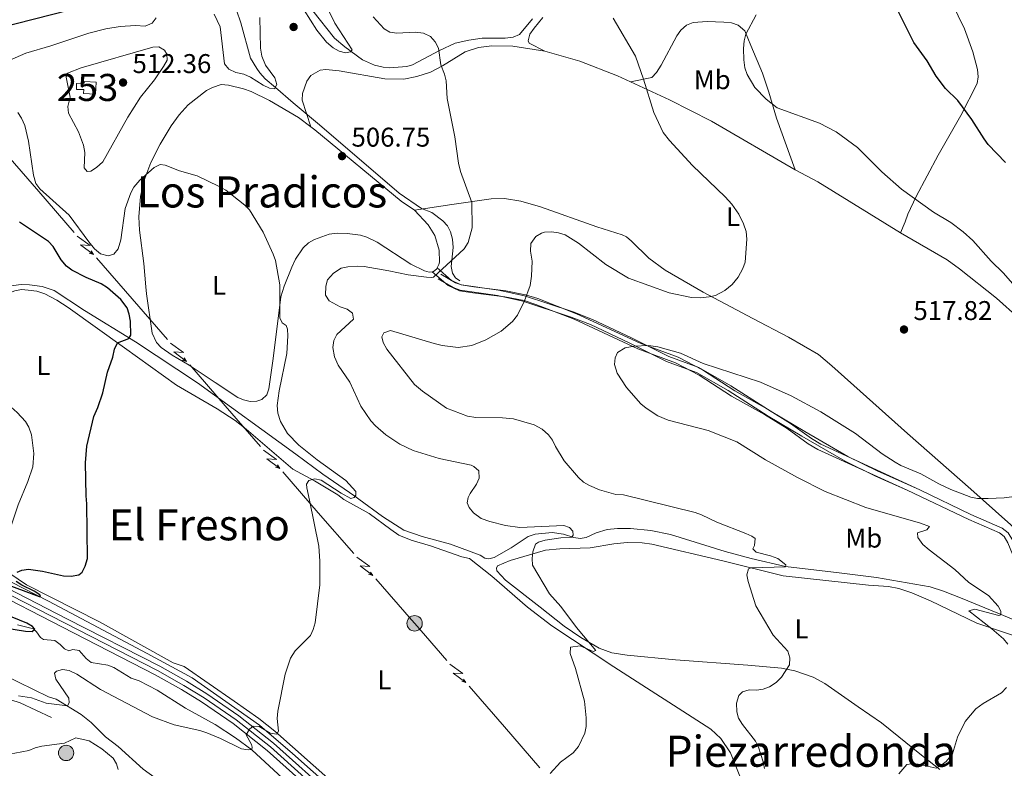
# Model space of a CAD drawing. Units: metres. Extents: x 641715 to 648639, y 725465 to 730235.
# Drawn here: x 642780 to 643145, y 729160 to 729437 of the extents above; entities that cross this region are included whole.
import ezdxf
from ezdxf.enums import TextEntityAlignment as Align

# ---------------------------------------------------------------- set-up
doc = ezdxf.new("R2010")
doc.units = ezdxf.units.M
doc.header["$MEASUREMENT"] = 0
doc.linetypes.add('DGN Style 3', pattern=[108.1359068829358, 77.23993348781129, -30.89597339512451])
doc.linetypes.add('DGN Style 4', pattern=[123.66113351398587, 61.79194679024903, -30.89597339512451, 0.07723993348781129, -30.89597339512451])
for name, color, linetype, lineweight in [('Centroides', 7, 'Continuous', 5), ('Edificios construcciones cerramientos', 7, 'Continuous', 5), ('Entidades rústicas y varios', 7, 'Continuous', 5), ('Hidrografía', 7, 'Continuous', 5), ('Líneas de conducción', 7, 'Continuous', 5), ('Relieve y altimetría', 7, 'Continuous', 5), ('Textos de rotulación', 7, 'Continuous', 5), ('Viales y ferrocarril', 7, 'Continuous', 5)]:
    doc.layers.add(name, color=color, linetype=linetype, lineweight=lineweight)
doc.styles.add('Style-arial', font='arial.shx', dxfattribs={"bigfont": 'arialbig.shx'})
doc.styles.add('Style-Arial Narrow', font='txt')
doc.styles.add('Style-Times New Roman', font='txt')

# ---------------------------------------------------------------- blocks, each defined once
blk = doc.blocks.new('5PATER')
at = {"layer": 'Relieve y altimetría', "linetype": 'Continuous', "lineweight": 5}
h = blk.add_hatch(color=250, dxfattribs=at)
edge = h.paths.add_edge_path()
edge.add_ellipse((0, 0), major_axis=(-1.095731442945027, -1.110710700472634), ratio=0.9994222409660319, start_angle=0, end_angle=360)
blk = doc.blocks.new('5PELE')
at = {"layer": 'Líneas de conducción', "linetype": 'Continuous', "lineweight": 5}
h = blk.add_hatch(color=9, dxfattribs=at)
edge = h.paths.add_edge_path()
edge.add_arc((-0.0002000001259148121, 0), 2.85, 0, 360)
at = {"layer": 'Líneas de conducción', "color": 252, "linetype": 'Continuous', "lineweight": 5}
blk.add_circle((-0.0002000001259148121, 0), 2.85, dxfattribs=at)

msp = doc.modelspace()

# ---------------------------------------------------------------- linework, layer by layer
at = {"layer": 'Edificios construcciones cerramientos', "color": 5, "linetype": 'Continuous', "lineweight": 5, "extrusion": (-0.01176016779617498, 0.8408519974265088, 0.5411373364288001), "elevation": 606047.0750895351, "flags": 128}
msp.add_lwpolyline([(-652939.2326523894, -389378.5237555711), (-652942.0929320962, -389378.5237555711), (-652942.1522969196, -389379.7604753525)], dxfattribs=at)
at = {"layer": 'Edificios construcciones cerramientos', "color": 5, "linetype": 'Continuous', "lineweight": 5, "flags": 128}
for points, elevation in [([(642804.1799999999, 729411.45), (642801.54, 729411.3999999999), (642801.5, 729413.6699999999)], 512.97), ([(642804.4099999999, 729414.3800000001), (642808.76, 729414.0800000001), (642808.45, 729409.6400000001), (642804.1000000001, 729409.94), (642804.1799999999, 729411.45)], 511.93)]:
    msp.add_lwpolyline(points, dxfattribs=dict(at, elevation=elevation))
at = {"layer": 'Edificios construcciones cerramientos', "color": 5, "linetype": 'Continuous', "lineweight": 5}
msp.add_polyline3d([(642804.1799999999, 729411.45, 511.93), (642804.1799999999, 729411.45, 512.97), (642801.54, 729411.3999999999, 512.97), (642801.5, 729413.6699999999, 512.97), (642804.3600000001, 729413.71, 512.97), (642804.4099999999, 729414.3800000001, 511.93), (642808.76, 729414.0800000001, 511.93), (642808.45, 729409.6400000001, 511.93), (642804.1000000001, 729409.94, 511.93)], close=True, dxfattribs=at)
at = {"layer": 'Entidades rústicas y varios', "color": 92, "linetype": 'Continuous', "lineweight": 5}
msp.add_line((642933.5700000001, 729344.1200000001, 509.1), (642933.06, 729344.03, 509.1), dxfattribs=at)
at = {"layer": 'Entidades rústicas y varios', "color": 92, "linetype": 'Continuous', "lineweight": 5, "extrusion": (0.04650714621306736, 0.1225183888058711, 0.9913759780000371), "elevation": 119782.5824637036, "flags": 128}
msp.add_lwpolyline([(-342363.0892655614, -902204.6757982457), (-342372.4659969427, -902203.378567117), (-342407.7341386138, -902196.6634883336)], dxfattribs=at)
at = {"layer": 'Entidades rústicas y varios', "color": 92, "linetype": 'Continuous', "lineweight": 5, "elevation": 509.1, "flags": 128}
msp.add_lwpolyline([(642934.8899999999, 729345.44), (642934.6399999999, 729344.99), (642933.5700000001, 729344.1200000001)], dxfattribs=at)
at = {"layer": 'Entidades rústicas y varios', "color": 92, "linetype": 'Continuous', "lineweight": 5}
for points in [[(643120.6799999999, 729452.97, 525.67), (643130.01, 729433.79, 526.48), (643133.1100000001, 729425.3400000001, 526.5600000000001), (643134.79, 729418.8400000001, 526.27), (643135.0800000001, 729416.06, 525.97), (643134.6100000001, 729413.6499999999, 525.5), (643128.5900000001, 729401.81, 524.02), (643120.3, 729387.0900000001, 522.12), (643112.1100000001, 729371.8200000001, 519.53), (643109.01, 729365.3400000001, 518.6), (643108.0900000001, 729362.4199999999, 518.6), (643106.31, 729358.45, 518.19)], [(642974.78, 729425.6200000001, 512.99), (642968.9299999999, 729428.54, 512.7), (642968.55, 729429.3800000001, 512.7), (642969.1499999999, 729431.8, 512.7), (642970.76, 729434.1100000001, 512.74), (642973.98, 729437.97, 512.99)], [(643067.3899999999, 729381.72, 517.14), (643060.49, 729400.77, 519.15), (643057.6399999999, 729410.3500000001, 519.85), (643055.27, 729417.46, 520.08), (643050.8800000001, 729427.6000000001, 520.09), (643048.6699999999, 729433.0800000001, 519.57), (643046.26, 729435.21, 519.22), (643043.79, 729436.01, 518.94), (643041.01, 729436.3400000001, 518.6800000000001), (643034.78, 729436.51, 518.03), (643029.6499999999, 729436.21, 517.46), (643027.19, 729435.2, 517.17), (643025.1000000001, 729433.3900000001, 516.85), (643023.6200000001, 729431.26, 516.5600000000001), (643017.72, 729420.3500000001, 515.14), (643016.01, 729417.6200000001, 514.99), (643014.28, 729415.8, 515.07), (643006.45, 729414.24, 514.95)], [(642888.1399999999, 729397.6300000001, 506.39), (642884.95, 729407.49, 506.1), (642885.1000000001, 729409.96, 506.1), (642886.6399999999, 729414.52, 506.1), (642888.1300000001, 729416.51, 506.1), (642891.5900000001, 729418.49, 506.1), (642893.7, 729418.76, 506.1), (642898.6699999999, 729418.29, 506.24), (642915.5700000001, 729415.3900000001, 507.07), (642922.52, 729415.27, 507.28), (642927.4099999999, 729416.1599999999, 507.53), (642932.3899999999, 729417.8600000001, 507.87), (642936.8400000001, 729420.1300000001, 508.26), (642945.3200000001, 729425.3500000001, 509.3), (642950.25, 729426.98, 510), (642955.1499999999, 729427.56, 510.78), (642962.8700000001, 729427.46, 511.76), (642974.78, 729425.6200000001, 512.99)], [(642974.78, 729425.6200000001, 512.99), (642987.6599999999, 729421.8300000001, 514.01), (643001.6200000001, 729416.48, 514.8100000000001), (643006.45, 729414.24, 514.95)], [(642836.9299999999, 729313.2, 500.84), (642832.8400000001, 729316.04, 501.01), (642831.0900000001, 729317.8800000001, 501.11), (642829.46, 729321.27, 501.13), (642827.3500000001, 729335.8800000001, 501.13), (642827.0700000001, 729338.4099999999, 501.43), (642826.3500000001, 729347.05, 501.53), (642824.77, 729359.3999999999, 502.31), (642824.54, 729364.3700000001, 502.85), (642825.1499999999, 729371.8200000001, 503.72), (642826.3500000001, 729377.44, 504.18), (642828.94, 729384.4299999999, 504.66), (642832.4199999999, 729391.22, 504.96), (642836.53, 729398, 505.13), (642839.48, 729402.04, 505.21), (642842.8500000001, 729405.6699999999, 505.25), (642849.6200000001, 729410.96, 505.26), (642851.81, 729412.1300000001, 504.99), (642855.02, 729413.23, 504.97), (642857.6799999999, 729413.02, 504.97), (642863.27, 729411.6799999999, 504.97), (642866.06, 729410.6400000001, 505.26), (642872.8400000001, 729407.3800000001, 505.69), (642883.6200000001, 729401.01, 506.25), (642888.1399999999, 729397.6300000001, 506.39)], [(643006.45, 729414.24, 514.95), (643020.8200000001, 729407.5900000001, 515.37), (643036.3999999999, 729399.6699999999, 515.74), (643067.3899999999, 729381.72, 517.14)], [(642888.1399999999, 729397.6300000001, 506.39), (642889.6399999999, 729396.52, 506.44), (642921.6300000001, 729370.1400000001, 507.62), (642926.53, 729366.8200000001, 507.68)], [(643132.3500000001, 729263.6300000001, 519.75), (643108.8500000001, 729284.21, 518.78), (643080.9299999999, 729309.1799999999, 517.16), (643075.94, 729313.3500000001, 517.02), (643064.8999999999, 729319.78, 516.57), (643051.6599999999, 729326.74, 515.6), (643033.27, 729336.49, 515.19), (643019.22, 729344.55, 514.36), (643013.1799999999, 729348.99, 514.1800000000001), (643006.8500000001, 729355.3200000001, 513.65), (643004.8899999999, 729356.8700000001, 513.57), (643003.28, 729357.69, 513.47), (642993.99, 729360.6200000001, 512.91), (642973.0700000001, 729368.04, 512.16), (642965.8500000001, 729370.05, 511.65), (642959.8500000001, 729371.06, 511.25), (642954.8300000001, 729371, 510.95), (642940.3400000001, 729368.8800000001, 510.44), (642926.53, 729366.8200000001, 507.68)], [(642926.53, 729366.8200000001, 507.68), (642931.6000000001, 729361.3300000001, 508.06), (642934.01, 729357.3800000001, 508.46), (642935.6399999999, 729351.97, 509.02), (642935.78, 729347.5900000001, 509.1), (642935.5800000001, 729346.7, 509.1), (642934.8899999999, 729345.44, 509.1)], [(642933.06, 729344.03, 509.1), (642932, 729343.8500000001, 509.1), (642930.1799999999, 729344.31, 509.1), (642925.19, 729346.77, 509.06), (642912.6699999999, 729354.8900000001, 507.77), (642908.9299999999, 729356.75, 507.33), (642906.54, 729357.52, 506.96), (642901.6200000001, 729358.1100000001, 506.19), (642897.95, 729358.24, 506.15), (642894.8899999999, 729357.96, 506.15), (642889.48, 729355.95, 506.04), (642887.3300000001, 729354.6499999999, 505.86), (642885.3500000001, 729352.81, 505.73), (642882.52, 729348.7, 505.57), (642881.1000000001, 729345.69, 505.85), (642878.3, 729338.6799999999, 505.66), (642877.06, 729334.71, 505.31), (642874.2, 729311.94, 504.38), (642872.6200000001, 729300.74, 504.38), (642871.8700000001, 729298.46, 504.38), (642870.04, 729296.74, 504.2), (642868.1699999999, 729296.1000000001, 504.08), (642865.75, 729296.06, 504.08), (642863.28, 729296.6300000001, 504.08), (642861.1300000001, 729297.55, 504.08), (642852.81, 729303.04, 503.68), (642843.1599999999, 729309.44, 502.61), (642836.9299999999, 729313.2, 500.84)], [(643106.31, 729358.45, 518.19), (643123.5800000001, 729348.4099999999, 518.19), (643128.1499999999, 729345.1400000001, 518.24), (643141.76, 729334.1799999999, 519.37), (643150.04, 729326.8500000001, 519.37), (643153.75, 729322.94, 519.37), (643157.24, 729318.26, 519.37)], [(642756.3500000001, 729328.73, 495.23), (642778.6300000001, 729336.97, 496.12), (642781.0800000001, 729337.3800000001, 496.28), (642783.6000000001, 729337.22, 496.49), (642786.8300000001, 729336.77, 496.82), (642789.77, 729335.8300000001, 497.15), (642794.19, 729333.45, 497.59), (642798.3400000001, 729330.76, 498.01), (642819.24, 729315.8600000001, 499.95), (642838.44, 729302.0700000001, 502.21), (642853.55, 729293.29, 503.17), (642860.1599999999, 729289, 504.03), (642864.26, 729285.75, 504.31), (642881.47, 729271.06, 504.82), (642889.5800000001, 729266.6699999999, 505.11), (642898.1300000001, 729261.56, 505.26), (642900.3500000001, 729259.78, 505.36)], [(642756.3500000001, 729328.73, 495.23), (642750.1599999999, 729326.99, 495.23), (642747.8200000001, 729325.98, 495.08), (642745.8400000001, 729324.47, 494.94), (642744.8400000001, 729323.27, 494.94), (642745.1699999999, 729321.71, 494.94), (642752.5900000001, 729314.9099999999, 495.09), (642760.1000000001, 729308.3999999999, 495.56), (642773.94, 729296.95, 497.3), (642779.49, 729291.95, 497.93), (642782.5700000001, 729288.6499999999, 498.05), (642783.8500000001, 729286.48, 498.03), (642784.8400000001, 729283.6699999999, 498.09), (642785.71, 729276.8500000001, 498.48), (642785.31, 729271.8600000001, 498.47), (642783.45, 729266.4199999999, 498.52), (642779.9099999999, 729257.8, 498.6)], [(643132.3500000001, 729263.6300000001, 519.75), (643156.27, 729242.24, 520.95)], [(643048.5900000001, 729153.1300000001, 514.46), (643043.4299999999, 729166.1499999999, 514.44), (643039.79, 729171.45, 514.14), (643036.1699999999, 729174.9299999999, 513.62), (643000.22, 729197.8900000001, 510.91), (642977.3, 729213.04, 509.81), (642968.26, 729220.01, 509.6), (642955.0900000001, 729231.45, 508.84), (642946.9199999999, 729237.9199999999, 508.46), (642944.04, 729238.6000000001, 508.46), (642932.49, 729242.72, 507.87), (642925.3400000001, 729244.73, 506.92), (642920.71, 729246.6000000001, 506.37), (642917.81, 729248.71, 506.37), (642909.77, 729254.6200000001, 505.56), (642900.3500000001, 729259.78, 505.36)], [(642779.9099999999, 729257.8, 498.6), (642774.4199999999, 729241.69, 499.2), (642773.3200000001, 729235.69, 499.2), (642773.3300000001, 729234.74, 499.2), (642783, 729228.19, 500.09), (642810.04, 729214.5, 501.08), (642837.26, 729199.3800000001, 502.49), (642841.3500000001, 729198.01, 503.08), (642859.79, 729185.23, 504.84), (642868.9099999999, 729178.8300000001, 505.18), (642874.81, 729174.1499999999, 505.52), (642895.52, 729155.8, 507.08)], [(642973.06, 729220.03, 509.39), (642960.1399999999, 729229.9299999999, 508.82), (642956.95, 729233.4099999999, 508.65), (642956.81, 729234.3700000001, 508.65), (642957.28, 729235.21, 508.65), (642961.95, 729237.22, 508.73), (642975.03, 729241.05, 509.81), (642980.31, 729241.52, 510.41), (642991.47, 729241.8800000001, 511.18), (643000.2, 729243.4099999999, 512.08), (643005.1699999999, 729243.8400000001, 512.36), (643010.6799999999, 729243.77, 512.55), (643014.31, 729243.27, 512.6800000000001), (643040.6200000001, 729237.06, 513.85), (643062.8500000001, 729231.5700000001, 515.47), (643094.4299999999, 729228.1400000001, 517.32), (643101.8899999999, 729227.6200000001, 517.82), (643105.73, 729226.9299999999, 518.1), (643110.44, 729225.3200000001, 518.54), (643117.3500000001, 729222.29, 519.13), (643134.5900000001, 729214.06, 520.01), (643153.52, 729207.6200000001, 520.14)], [(643120.8700000001, 729159.94, 520.22), (643114.6499999999, 729164.74, 519.62), (643099.26, 729177.27, 517.2), (643090.7, 729183.1699999999, 516.4300000000001), (643078.3700000001, 729191.78, 515.82), (643073.97, 729194.1200000001, 515.62), (643067.21, 729196.44, 515.17), (643062.3200000001, 729197.3800000001, 514.78), (643049.8300000001, 729198.5700000001, 514.15), (643023.02, 729200.48, 512.49), (643005.1499999999, 729202.23, 510.89), (642999.51, 729203.1000000001, 510.59), (642994.8200000001, 729204.81, 510.45), (642988.1000000001, 729208.8, 510.21), (642981.94, 729213.02, 509.96), (642973.06, 729220.03, 509.39)]]:
    msp.add_polyline3d(points, dxfattribs=at)
at = {"layer": 'Hidrografía', "color": 142, "linetype": 'DGN Style 3', "lineweight": 15}
for points in [[(642943.29, 729340.6799999999, 510.86), (642941.71, 729341.7, 510.79), (642940.56, 729343.48, 510.56), (642940.02, 729345.95, 510.32), (642940.8300000001, 729352.99, 509.85), (642940.5700000001, 729356.03, 509.47), (642939.8300000001, 729358.73, 509.29), (642938.72, 729360.94, 509.14), (642937.04, 729362.78, 508.97), (642932.8800000001, 729365.8500000001, 508.62), (642929.05, 729367.3600000001, 508.32), (642920.8300000001, 729373.05, 507.77), (642891.4199999999, 729398.3200000001, 506.15), (642881.6699999999, 729406.44, 506.02), (642875.1399999999, 729412.1100000001, 505.03), (642871.27, 729415.29, 504.77), (642869.3400000001, 729417.5800000001, 504.57), (642868.23, 729419.1799999999, 504.36), (642865.8800000001, 729422.95, 502.93), (642862.28, 729436.05, 501.52), (642860.6499999999, 729440.75, 501.05)], [(642888.95, 729440.4299999999, 503.27), (642896.97, 729430.3200000001, 504.49), (642900.79, 729427.1300000001, 504.89), (642907.25, 729422.4099999999, 505.39), (642911.71, 729420.3400000001, 506.29), (642914.96, 729419.6000000001, 506.77), (642917.3200000001, 729419.4299999999, 507.03), (642923.7, 729419.8600000001, 507.47), (642925.8200000001, 729420.46, 507.78), (642935.75, 729425.8500000001, 509.87), (642941.54, 729428.48, 510.47), (642946.6000000001, 729429.6000000001, 510.92), (642951.51, 729430.3800000001, 511.62), (642960.04, 729430.4099999999, 511.66), (642963.03, 729430.75, 511.81), (642965.3300000001, 729431.76, 511.81), (642970.19, 729437.52, 512.85)], [(642734.78, 729324.9099999999, 494.4), (642755.77, 729331.1799999999, 495.22), (642776.3700000001, 729338.6599999999, 495.88), (642781.02, 729339.24, 496.41), (642784.1399999999, 729339.21, 496.73), (642788.76, 729338.51, 497.15), (642793.21, 729337.06, 497.5), (642804.3800000001, 729329.7, 498.53), (642823.29, 729318.0800000001, 500.01), (642846.2, 729302.94, 501.45), (642882.6300000001, 729276.56, 504.7), (642892.6000000001, 729269.1100000001, 505.04), (642904.4299999999, 729261.0800000001, 505.02), (642905.9299999999, 729259.8800000001, 505.06)], [(642905.9299999999, 729259.8800000001, 505.06), (642914.6399999999, 729253.51, 505.58), (642922.55, 729248.51, 505.97), (642929.3200000001, 729246.1000000001, 506.28), (642939.81, 729243.31, 507.15), (642950.76, 729239.1699999999, 508.05), (642952.5700000001, 729238.1300000001, 508.05), (642954.01, 729237.9099999999, 508.05), (642956.03, 729238.3, 508.05), (642962.31, 729241.98, 508.2), (642968.52, 729246.1100000001, 508.92), (642971.21, 729247.03, 509.11), (642977.4099999999, 729247.6000000001, 509.54), (642981.6000000001, 729246.95, 509.69), (642985.45, 729245.69, 509.99), (642987.8500000001, 729245.3700000001, 510.44), (642990, 729245.76, 510.89), (642993.6799999999, 729247.5, 511.04), (642997.8400000001, 729248.6400000001, 511.04), (643001.6599999999, 729249.06, 511.19), (643006.45, 729249.1300000001, 511.49), (643013.8999999999, 729248.3500000001, 511.8), (643021.27, 729246.8999999999, 512.08), (643041.5, 729240.5900000001, 513.4300000000001), (643051.1000000001, 729238, 514.45), (643063.76, 729235.0700000001, 515.0600000000001), (643083.6699999999, 729232.6599999999, 516.15), (643097.3700000001, 729230.94, 517.47), (643117.27, 729227.46, 518.36), (643122.1599999999, 729225.8999999999, 518.73), (643129.1000000001, 729223.1300000001, 519.34), (643155.98, 729212.0900000001, 520.38)], [(642768.47, 729233.3900000001, 498.43), (642777.3800000001, 729229.27, 500), (642791.1399999999, 729222.1499999999, 500), (642827.5700000001, 729202.8600000001, 503.16), (642844.21, 729193.8700000001, 504.37), (642869.1599999999, 729176.3999999999, 505), (642881.3899999999, 729165.8900000001, 505.68), (642941.9199999999, 729112.21, 509.16)], [(642779.7, 729213.47, 499.93), (642785.55, 729211.9199999999, 499.93), (642786.69, 729210.8900000001, 500.01), (642788.1399999999, 729208.74, 500.16), (642789.27, 729208.0900000001, 500.31), (642793.46, 729207.6300000001, 500.46), (642795.4299999999, 729206.24, 500.53), (642797.02, 729204.55, 500.61), (642798.6799999999, 729203.8300000001, 500.61), (642800.0900000001, 729204.3, 500.61), (642802.49, 729203.96, 500.76), (642805.0800000001, 729201.01, 500.83), (642806.8899999999, 729199.47, 501.05), (642813.04, 729198.5900000001, 501.58), (642815.3400000001, 729197.72, 501.76), (642821.75, 729193.74, 502.25), (642824.6399999999, 729192.72, 502.25), (642831.3, 729189.3, 502.72), (642841.8500000001, 729182.69, 503.26), (642852.77, 729176.6300000001, 503.95), (642860.3300000001, 729171.73, 504.58), (642866.3300000001, 729167.26, 505.09), (642884.6399999999, 729150.46, 506.14)], [(642872.21, 729123.3600000001, 513.16), (642859.1799999999, 729134.0700000001, 512.11), (642857.06, 729136.1300000001, 512.11), (642846.48, 729142.6499999999, 510.81), (642842.1399999999, 729145.8400000001, 510.28), (642831.3999999999, 729156.3200000001, 509.36), (642826.1000000001, 729160.1300000001, 508.92), (642816.8999999999, 729168.47, 507.33), (642812.25, 729172.05, 506.88), (642806.95, 729177.3300000001, 506.33), (642803.25, 729180.26, 505.87), (642793.95, 729185.96, 504.64), (642791.1000000001, 729186.8200000001, 504.49), (642780.02, 729192.3, 502.61), (642765.03, 729199.8600000001, 500.61), (642761.46, 729202.1499999999, 500.52)], [(642792.21, 729179.1300000001, 506.79), (642780.6200000001, 729184.6499999999, 505), (642773.71, 729186.8600000001, 504.38), (642766.95, 729187.69, 503.53), (642761.01, 729187.8300000001, 502.96), (642757.8300000001, 729187.4299999999, 502.92)]]:
    msp.add_polyline3d(points, dxfattribs=at)
at = {"layer": 'Líneas de conducción', "color": 6, "linetype": 'Continuous', "lineweight": 5}
for p, q in [((642774.4204843862, 729388.6884796987, 499.6376349191469), (642787.5491453581, 729373.6150109044, 500.2924628281626)), ((642787.5491453581, 729373.6150109044, 500.2924628281626), (642800.6778063299, 729358.54154211, 500.9472907371783)), ((642808.8832194374, 729349.1206241136, 501.356558180313), (642822.0118804092, 729334.0471553192, 502.0113860893287)), ((642822.0118804092, 729334.0471553192, 502.0113860893287), (642835.1405413812, 729318.9736865249, 502.6662139983443)), ((642843.3459544885, 729309.5527685285, 503.0754814414792), (642856.4746154605, 729294.4792997341, 503.7303093504948)), ((642856.4746154605, 729294.4792997341, 503.7303093504948), (642869.6032764323, 729279.4058309398, 504.3851372595104)), ((642877.8086895398, 729269.9849129433, 504.7944047026452), (642890.9373505116, 729254.911444149, 505.4492326116609)), ((642890.9373505116, 729254.911444149, 505.4492326116609), (642904.0660114835, 729239.8379753546, 506.1040605206765)), ((642912.2714245908, 729230.4170573582, 506.5133279638113), (642925.4000855626, 729215.3435885638, 507.168155872827)), ((642946.7015891538, 729190.8015924301, 507.5666930429473), (642959.8089699678, 729175.6970177372, 507.7866738180252)), ((642959.8089699678, 729175.6970177372, 507.7866738180252), (642972.9163507819, 729160.5924430443, 508.0066545931031))]:
    msp.add_line(p, q, dxfattribs=at)
at = {"layer": 'Líneas de conducción', "color": 6, "linetype": 'Continuous', "lineweight": 5, "extrusion": (0.152050333900987, -0.9865873112694686, 0.05938158976213932), "flags": 128}
for points, elevation in [([(746396.1954233891, 37553.95978840334), (746400.4407148776, 37484.96303372282), (746396.8860985492, 37496.93415847194), (746401.042997221, 37426.74024211231)], -621802.7954053878), ([(746424.2290842684, 37553.04177908938), (746428.4743757569, 37484.04502440887), (746424.9197594288, 37496.01614915798), (746429.0766581006, 37425.82223279837)], -621758.4161183656), ([(746452.262745148, 37552.12376977544), (746456.5080366365, 37483.1270150949), (746452.9534203084, 37495.09813984401), (746457.1103189802, 37424.90422348439)], -621714.0368313438), ([(746480.2964060276, 37551.20576046147), (746484.5416975159, 37482.20900578094), (746480.9870811878, 37494.18013053006), (746485.1439798598, 37423.98621417045)], -621669.6575443216)]:
    msp.add_lwpolyline(points, dxfattribs=dict(at, elevation=elevation))
at = {"layer": 'Líneas de conducción', "color": 6, "linetype": 'Continuous', "lineweight": 5, "extrusion": (0.9576438143975071, -0.2867713489026811, 0.02608674365898825), "flags": 128}
for points, elevation in [([(883097.287672223, -10041.98683272981), (883097.287672223, -10104.90824595672)], 406437.1328558003), ([(883069.2691499109, -10041.42583414856), (883069.2691499107, -10104.34724737547)], 406481.5276492791), ([(883041.2506275987, -10040.86483556731), (883041.2506275987, -10103.78624879422)], 406525.922442758), ([(883013.2321052866, -10040.30383698607), (883013.2321052863, -10103.22525021297)], 406570.3172362366)]:
    msp.add_lwpolyline(points, dxfattribs=dict(at, elevation=elevation))
at = {"layer": 'Líneas de conducción', "color": 6, "linetype": 'Continuous', "lineweight": 5, "extrusion": (0.5602468786972792, -0.8282389111967231, 0.01198919887326385), "flags": 128}
for points, elevation in [([(941082.3004210766, 3488.949623480446), (941082.3004210764, 3361.945446170894)], -243940.1471745428), ([(941088.676489911, 3490.043989503863), (941088.6764899113, 3363.039812194313)], -243888.0472886581), ([(941095.0525587457, 3491.138355527282), (941095.0525587457, 3364.134178217731)], -243835.9474027733), ([(941101.4286275804, 3492.232721550699), (941101.4286275804, 3365.228544241148)], -243783.8475168885)]:
    msp.add_lwpolyline(points, dxfattribs=dict(at, elevation=elevation))
at = {"layer": 'Líneas de conducción', "color": 6, "linetype": 'Continuous', "lineweight": 5, "extrusion": (-0.7532367546521408, -0.6524239163797703, 0.08353098093996893), "elevation": -959990.2079385875, "flags": 128}
msp.add_lwpolyline([(-130267.1515346768, 80979.09923415852), (-130265.2636879307, 80979.16129517774), (-130247.1536577597, 80979.36119886351)], dxfattribs=at)
at = {"layer": 'Líneas de conducción', "color": 6, "linetype": 'Continuous', "lineweight": 5, "extrusion": (0.1502505953973962, -0.9868630023361498, 0.05938158976322934), "elevation": -622983.4375244977, "flags": 128}
msp.add_lwpolyline([(745371.1843518463, 37630.54937296882), (745375.4296433348, 37561.55261828829), (745371.8750270065, 37573.5237430374), (745376.0319256787, 37503.32982667779)], dxfattribs=at)
at = {"layer": 'Líneas de conducción', "color": 6, "linetype": 'Continuous', "lineweight": 5, "extrusion": (0.9571191649512033, -0.2885175659961031, 0.02608674366025685), "elevation": 405004.0310886883, "flags": 128}
msp.add_lwpolyline([(883725.567161876, -9998.240962752574), (883725.5671618758, -10061.16237597949)], dxfattribs=at)
at = {"layer": 'Líneas de conducción', "color": 6, "linetype": 'Continuous', "lineweight": 5, "extrusion": (0.5587352806882957, -0.8292593956202902, 0.01198919887409218), "elevation": -245447.7405563284, "flags": 128}
msp.add_lwpolyline([(940661.5923457458, 3513.372240477454), (940661.5923457458, 3386.3680631679)], dxfattribs=at)
at = {"layer": 'Relieve y altimetría', "color": 30, "linetype": 'Continuous', "lineweight": 5}
msp.add_line((642947.1000000001, 729262, 510), (642946.4099999999, 729260.55, 510), dxfattribs=at)
at = {"layer": 'Relieve y altimetría', "color": 30, "linetype": 'Continuous', "lineweight": 25, "flags": 128}
for points, elevation in [([(643145.1300000001, 729384.3600000001), (643138.75, 729391.1100000001), (643137.25, 729393.1000000001), (643132.74, 729400.26), (643127.56, 729407.29), (643122.9099999999, 729411.79), (643119.53, 729416.26), (643116.1499999999, 729421.9299999999), (643111.29, 729428.77), (643103.1000000001, 729445.1400000001)], 525), ([(642772.73, 729434.2), (642798.49, 729440.69)], 500), ([(642805.3200000001, 729258.21), (642805, 729261.2), (642804.79, 729273.29), (642805.25, 729279.54), (642807.8500000001, 729290.47), (642809.3400000001, 729293.77), (642811.1799999999, 729299.19), (642812.8899999999, 729306.8600000001), (642814.8800000001, 729312.3700000001), (642815.5800000001, 729315.4099999999), (642816.6399999999, 729317.6699999999), (642820.8, 729319.27), (642821.53, 729320.6100000001), (642821.44, 729325.71), (642821.02, 729328.3400000001), (642820.2, 729330.7), (642817.8999999999, 729333.76), (642812.9199999999, 729338.02), (642810.6300000001, 729339.49), (642805.1000000001, 729341.8500000001), (642799.78, 729344.5900000001), (642797.72, 729346.01), (642795.78, 729348.4299999999), (642792.8300000001, 729353.3500000001), (642791.0800000001, 729355.1400000001), (642780.3999999999, 729362.3900000001)], 500), ([(642781.27, 729233.6599999999), (642783.74, 729234.01), (642788.8899999999, 729233.3300000001), (642796.6200000001, 729231.6300000001), (642799.56, 729231.45), (642802.3700000001, 729231.8999999999), (642803.55, 729232.96), (642804.72, 729235.1699999999), (642805.53, 729237.94), (642805.3200000001, 729258.21)], 500), ([(642779.56, 729232.8900000001), (642781.27, 729233.6599999999)], 500), ([(642773.46, 729229.1699999999), (642787.7, 729223.8999999999), (642788.22, 729223.98), (642787.9099999999, 729224.5), (642785.8400000001, 729225.8800000001), (642781.2, 729228.0700000001), (642779.2, 729229.51)], 500), ([(642774.29, 729212.51), (642782.5900000001, 729211.1100000001), (642785.1300000001, 729211), (642786.01, 729211.9099999999), (642785.25, 729212.8), (642783.1000000001, 729214.0800000001), (642777.7, 729216.28)], 500)]:
    msp.add_lwpolyline(points, dxfattribs=dict(at, elevation=elevation))
at = {"layer": 'Relieve y altimetría', "color": 30, "linetype": 'Continuous', "lineweight": 5, "flags": 128}
for points, elevation in [([(642894.76, 729440.75), (642897.03, 729435.9299999999), (642903.44, 729426.1100000001), (642902.8899999999, 729425.3400000001), (642901.01, 729424.9299999999), (642898.5900000001, 729425.52), (642896.3899999999, 729426.81), (642893.98, 729428.8400000001), (642890.3300000001, 729433.27), (642885.73, 729440.71)], 505), ([(642831.01, 729437.8800000001), (642829.4199999999, 729435.97), (642826.8300000001, 729434.81), (642823.3200000001, 729435.01)], 505), ([(642869.25, 729438.0700000001), (642869.51, 729426.7), (642870.02, 729423.73), (642871.44, 729420.3500000001), (642874.8300000001, 729415.69), (642875.6499999999, 729413.29), (642874.71, 729411.6300000001), (642872.8200000001, 729411.8800000001), (642870.56, 729412.96), (642865.8500000001, 729416.01), (642863.3800000001, 729417.1000000001), (642860.44, 729417.71), (642857.78, 729418.8900000001), (642856.24, 729420.8700000001), (642854.5800000001, 729434.51), (642852.4199999999, 729439.25)], 505), ([(642911.1799999999, 729438.27), (642915.25, 729433.8700000001), (642917.4199999999, 729432.6300000001), (642920.02, 729432.25), (642926.79, 729432.56), (642929.8200000001, 729432.24), (642932.48, 729430.96), (642934.1200000001, 729429.0700000001), (642935.3500000001, 729426.6799999999), (642936.25, 729420.45), (642937.6300000001, 729417.0800000001), (642938.23, 729414.6499999999), (642938.55, 729408.02), (642941.3800000001, 729393.9199999999), (642942.8500000001, 729384.1200000001), (642943.54, 729381.1100000001), (642947.71, 729369.6599999999), (642947.8700000001, 729360.22), (642946.3999999999, 729354.81), (642944.8400000001, 729352.47), (642933.5, 729341.99), (642932.8899999999, 729341.8400000001), (642931, 729341.99), (642924.19, 729342.8200000001), (642916.99, 729344.3900000001), (642907.8999999999, 729345.94), (642905.3999999999, 729346.0800000001), (642901.8500000001, 729345.8300000001), (642899.4199999999, 729345.29), (642896.6000000001, 729343.47), (642894.3800000001, 729340.98), (642893.6699999999, 729338.7), (642893.54, 729335.3), (642894.8999999999, 729333.25), (642899.06, 729331.0700000001), (642901.56, 729330.1499999999), (642903.56, 729328.6599999999), (642903.8899999999, 729326.4199999999), (642897.75, 729320.8300000001), (642896.6699999999, 729318.5800000001), (642896.3, 729316.05), (642896.8800000001, 729312.52), (642898.3300000001, 729309.51), (642902.5900000001, 729303.1699999999), (642906.71, 729294.3500000001), (642910.3899999999, 729288.94), (642912.0700000001, 729287.0900000001), (642915.96, 729283.75), (642921.1499999999, 729280.23), (642926.0700000001, 729277.8800000001), (642935.7, 729274.9199999999), (642947.4299999999, 729272.4299999999), (642948.45, 729272.03), (642950.29, 729270.3400000001), (642950.4199999999, 729267.72), (642949.46, 729265.4199999999), (642947.1000000001, 729262)], 510), ([(643000.0700000001, 729437.71), (643008.26, 729423.73), (643011.22, 729415.24), (643015.02, 729402.8400000001), (643018.55, 729395.54), (643020.8700000001, 729392.56), (643029.3400000001, 729383.26), (643041.4299999999, 729371.76), (643043.94, 729368.97), (643046.45, 729365.24), (643048.22, 729361.6799999999), (643049.21, 729358.8600000001), (643049.45, 729356.04), (643048.78, 729347.54), (643047.96, 729345.1699999999), (643046.29, 729342.01), (643044.0700000001, 729339.3300000001), (643041.28, 729337.01), (643037.9099999999, 729335.25), (643035.47, 729334.69), (643032.26, 729334.3999999999), (643029.05, 729334.52), (643020.75, 729336.1799999999), (643005.69, 729341.6799999999), (642997.3200000001, 729346.74), (642987.1499999999, 729354.5800000001), (642982.3, 729357.6499999999), (642979.79, 729358.3999999999), (642977.24, 729358.74), (642974.5900000001, 729358.5900000001), (642973.49, 729358.31), (642971.3500000001, 729357.05), (642969.53, 729354.4199999999), (642969.45, 729351.6300000001), (642970.0900000001, 729347.8700000001), (642969.8, 729342.3800000001), (642969.29, 729338.98), (642967.27, 729333.24), (642964.5800000001, 729327.94), (642962.73, 729325.6400000001), (642958.52, 729321.99), (642952.9099999999, 729318.79), (642947.77, 729316.7), (642942.6499999999, 729316.04), (642936.81, 729316.76), (642933.8200000001, 729317.47), (642917.6499999999, 729322.22), (642915.21, 729321.4199999999), (642914.48, 729319.8999999999), (642914.8999999999, 729317.8300000001), (642916.26, 729315.3999999999), (642926.55, 729302.28), (642929.44, 729299.8900000001), (642938.3500000001, 729293.6200000001), (642946.1499999999, 729290.6000000001), (642949.1799999999, 729290.0900000001), (642959.04, 729289.98), (642963.19, 729289.6499999999), (642970.75, 729287.44), (642973.8, 729285.79), (642976.1000000001, 729283.75), (642977.6200000001, 729281.76), (642978.6499999999, 729279.4099999999), (642981.8500000001, 729274.1300000001), (642987.1399999999, 729267.8900000001), (642989.03, 729266.25), (642991.24, 729265), (642994.96, 729263.31), (643001.02, 729261.7), (643003.8, 729261.5)], 515), ([(643052.94, 729439.04), (643049.0800000001, 729431.8500000001), (643048.4199999999, 729429.4299999999), (643048.25, 729426.51), (643048.3, 729422.3999999999), (643048.73, 729419.3800000001), (643049.53, 729416.94), (643052.44, 729412.0800000001), (643056.6000000001, 729407.79), (643060.69, 729404.6699999999), (643076.28, 729398.8999999999), (643082.56, 729395.79), (643090.3800000001, 729389.9099999999), (643099.44, 729380.98), (643106.71, 729374.54), (643118.5, 729366.02), (643124.8800000001, 729362.1599999999), (643129.49, 729358.73), (643133.1000000001, 729355.5), (643139.8500000001, 729347.8800000001), (643144.27, 729343.6000000001), (643148.7, 729338.5800000001)], 520), ([(642823.3200000001, 729435.01), (642817.6599999999, 729434.72), (642812.28, 729433.81), (642805.99, 729432.25), (642791.98, 729427.5800000001), (642782.7, 729424.8600000001), (642772.71, 729420.55)], 505), ([(642803.21, 729419.3700000001), (642798.1499999999, 729417.49), (642797.7, 729415.97), (642799.0900000001, 729408.5800000001), (642798.27, 729405.1200000001), (642798.46, 729402.6200000001), (642802.22, 729395.75), (642804.0700000001, 729390.8400000001), (642804.51, 729388.04), (642804.3200000001, 729382.47), (642805.3899999999, 729381.0700000001), (642806.8, 729381.19), (642808.94, 729382.49), (642811.1799999999, 729384.6699999999), (642820.49, 729401.1300000001), (642825.1599999999, 729408.53), (642830.3899999999, 729414.9299999999), (642833.7, 729419.8999999999), (642834.99, 729422.19), (642834.95, 729424.45), (642833.98, 729425.95), (642831.8800000001, 729427.1400000001), (642829.71, 729427), (642803.21, 729419.3700000001)], 510), ([(642779.78, 729402.9099999999), (642781.19, 729400.8500000001), (642782.3899999999, 729398.0800000001), (642783.74, 729392.31), (642785.56, 729379.77), (642786.46, 729376.6799999999), (642787.96, 729374.6699999999), (642798.75, 729364.95), (642806.01, 729355.02), (642808.1300000001, 729352.5), (642810.4199999999, 729350.6599999999), (642813.1799999999, 729349.8500000001), (642815.3400000001, 729350.55), (642816.9099999999, 729352.47), (642817.8899999999, 729355.79), (642819.48, 729367.3400000001), (642821.55, 729373.1300000001), (642822.73, 729375.3300000001), (642824.8999999999, 729377.8300000001), (642830.1699999999, 729382.52), (642832.3899999999, 729383.7), (642834.31, 729383.45), (642839.54, 729381.3700000001), (642846.0900000001, 729379.4099999999), (642853.99, 729375.6699999999), (642856.76, 729374.1200000001), (642863.74, 729368.6699999999), (642865.47, 729366.8600000001), (642870.53, 729358.6799999999), (642874.26, 729350.52), (642875.05, 729348.1599999999), (642876.72, 729339.21), (642876.74, 729326.97), (642877.6200000001, 729325.1000000001), (642879.05, 729324.1799999999), (642879.55, 729322.77), (642879.72, 729320.27), (642879.23, 729313.79), (642876.51, 729299.97), (642875.73, 729294.54), (642875.96, 729291.7), (642876.9099999999, 729288.6000000001), (642879.55, 729284.25), (642883.74, 729279.8700000001), (642890.5700000001, 729274.48), (642901.1599999999, 729266.78), (642904.8500000001, 729262.76), (642904.78, 729261.44), (642904.23, 729260.49), (642903.01, 729260.19), (642899.45, 729262.1400000001), (642892.03, 729266.98), (642889.6699999999, 729267.4099999999), (642887.4099999999, 729266.81), (642886.5800000001, 729265.47), (642886.7, 729264.06), (642887.72, 729259.5700000001)], 505), ([(643124.9299999999, 729263.5), (643120.51, 729265.5700000001), (643113.8300000001, 729269.23), (643106.4199999999, 729272.3200000001), (643104.28, 729273.6200000001), (643099.54, 729276.73), (643089.6200000001, 729284.24), (643076.8800000001, 729292.22), (643065.8500000001, 729298.1100000001), (643054.52, 729303.1400000001), (643033.3400000001, 729310.03), (643024.8700000001, 729313.96), (643016.55, 729316.3), (643013.1000000001, 729316.78), (643007.8300000001, 729316.5), (643004.44, 729315.8700000001), (643001.6399999999, 729314.1300000001), (643000.73, 729312.22), (643000.45, 729309.71), (643001.52, 729306.5), (643004.98, 729301.1699999999), (643010.28, 729295.2), (643012.19, 729293.6000000001), (643016.5800000001, 729290.78), (643020.3899999999, 729289.1499999999), (643035.19, 729285.25), (643045.8200000001, 729281.1300000001), (643056.3899999999, 729274.5), (643068.26, 729267.98), (643078.4299999999, 729262.73)], 520), ([(643055.97, 729160.3500000001), (643055.5, 729162.81), (643053.75, 729168.24), (643052.6200000001, 729170.46), (643047.8300000001, 729176.6100000001), (643046.4099999999, 729178.8900000001), (643045.71, 729181.29), (643045.6499999999, 729184.51), (643046.55, 729187.3600000001), (643047.8999999999, 729188.6300000001), (643050.28, 729189.4099999999), (643052.98, 729189.3), (643055.51, 729189.6400000001), (643057.8400000001, 729190.54), (643060.25, 729192.1300000001), (643062.3200000001, 729194.0800000001), (643065.25, 729198.71), (643065.3400000001, 729201.3), (643064.6000000001, 729203.7), (643059.1799999999, 729209.6000000001), (643052.8400000001, 729220.51), (643049.96, 729229.47), (643049.47, 729232), (643050.04, 729234.1000000001), (643051.0700000001, 729234.56), (643063.77, 729234.9099999999), (643063.9099999999, 729235.6599999999), (643060.8899999999, 729238.01), (643058.1799999999, 729239.01), (643052.9299999999, 729240.26), (643051.71, 729241.6000000001), (643052.29, 729242.8), (643052.51, 729245.3300000001), (643051.3400000001, 729246.23), (643049.0700000001, 729247.28), (643038.31, 729251.3900000001), (643032.6799999999, 729254.1599999999), (643030.3200000001, 729254.97), (643003.8, 729261.5)], 515), ([(643146, 729206.29), (643144.3899999999, 729208.24), (643140.0700000001, 729212.03), (643131.56, 729218.6400000001), (643133.79, 729219.26), (643142.6499999999, 729216.8700000001), (643143.3899999999, 729217.1799999999), (643143.3700000001, 729218.51), (643142.44, 729220.3), (643138.9099999999, 729224.3500000001), (643131.6000000001, 729229.0800000001), (643126.3899999999, 729233.95), (643116.8500000001, 729241.1300000001), (643114.5800000001, 729243.19), (643112.75, 729245.7), (643112.5700000001, 729247.49), (643115.99, 729248.5900000001), (643117.02, 729249.8), (643113.74, 729251), (643093.45, 729256.8800000001), (643078.4299999999, 729262.73)], 520), ([(643124.9299999999, 729263.5), (643132.3500000001, 729260.6300000001), (643134.81, 729260.1300000001), (643138.75, 729260.1100000001), (643144.6200000001, 729260.3700000001), (643151.1399999999, 729261.28), (643156.75, 729264.04)], 520), ([(642862.5700000001, 729167.6499999999), (642865.04, 729167.26), (642866.31, 729167.4099999999), (642866.45, 729168.1599999999), (642866.28, 729169.21), (642864.29, 729172.76), (642865.46, 729174.9199999999), (642866.78, 729175.94), (642869.06, 729175.8), (642873.1000000001, 729173.3500000001), (642875.5900000001, 729173.06), (642876.22, 729174.1499999999), (642875.7, 729178.76), (642875.96, 729181.47), (642878.73, 729195.1799999999), (642880.6699999999, 729201.0900000001), (642882.3400000001, 729203.8400000001), (642888.0800000001, 729209.46), (642889.0900000001, 729211.72), (642889.72, 729214.1400000001), (642891.49, 729228.29), (642891.54, 729237.01), (642891.1499999999, 729242.54), (642887.72, 729259.5700000001)], 505), ([(642987.1499999999, 729168.47), (642989.54, 729173.4299999999), (642990.06, 729175.8900000001), (642990.06, 729179.0800000001), (642989.3500000001, 729185.1799999999), (642986.03, 729197.3), (642984.1499999999, 729202.8), (642984.26, 729205.19), (642987.8400000001, 729205.69), (642992.6599999999, 729203.6499999999), (642993.55, 729203.99), (642986.3999999999, 729212.49), (642980.5900000001, 729220.23), (642976.48, 729224.95), (642970.19, 729235.46), (642970, 729237.96), (642970.3300000001, 729240.48), (642971.26, 729243.25), (642972.45, 729244.01), (642974.8400000001, 729244.76), (642980.6399999999, 729245.6400000001), (642984.6799999999, 729245.8500000001), (642985.26, 729246.6100000001), (642985.0900000001, 729248.1000000001), (642983.8700000001, 729249.4299999999), (642981.77, 729250.1400000001), (642965.53, 729249.4099999999), (642960.19, 729250.1699999999), (642954.3899999999, 729251.6300000001), (642951.23, 729252.81), (642948.3500000001, 729254.8600000001), (642946.8, 729256.78), (642946.06, 729258.56), (642946.4099999999, 729260.55)], 510), ([(642780.06, 729187.1499999999), (642784.8500000001, 729186.47), (642790.27, 729184.49), (642798.2, 729183.54), (642798.78, 729184.6000000001), (642798.6000000001, 729186.3900000001), (642793.8500000001, 729193.3400000001), (642793.3800000001, 729195.5700000001), (642794.1000000001, 729196.3300000001), (642796.3500000001, 729196.97), (642798.81, 729196.6100000001), (642801.5700000001, 729195.26), (642810.3899999999, 729189.5900000001), (642829.6499999999, 729179.3999999999), (642837.6000000001, 729176.47), (642847.1200000001, 729174.3500000001), (642849.74, 729173.51), (642854.79, 729171.46), (642862.5700000001, 729167.6499999999)], 505), ([(643105.6300000001, 729158.4099999999), (643108.6799999999, 729161.78), (643110.3200000001, 729162.1000000001), (643112.81, 729161.97), (643119.46, 729160.45), (643121.24, 729161.3800000001), (643123.1799999999, 729162.95), (643125.5, 729165.78), (643127.3500000001, 729171.94), (643130.25, 729177.6599999999), (643134.22, 729182.3600000001), (643136.8700000001, 729184.3400000001), (643143.6799999999, 729188.3600000001), (643145.51, 729190.3400000001)], 520), ([(642816.94, 729159.97), (642816.31, 729162.05), (642815.01, 729164.21), (642810.8400000001, 729167.6499999999), (642806.1599999999, 729170.5700000001), (642801.28, 729171.7), (642797.1000000001, 729169.71), (642788.7, 729168.6499999999), (642786.1699999999, 729168.01), (642783.8999999999, 729166.95), (642778.6599999999, 729165.96), (642767.4099999999, 729165.6799999999), (642763.79, 729165.1200000001), (642761.27, 729163.74), (642758.6000000001, 729159.5800000001)], 510), ([(642976.6599999999, 729158.4299999999), (642980.55, 729162.6699999999), (642985.19, 729166.0900000001), (642987.1499999999, 729168.47)], 510)]:
    msp.add_lwpolyline(points, dxfattribs=dict(at, elevation=elevation))
at = {"layer": 'Viales y ferrocarril', "color": 250, "linetype": 'DGN Style 3', "lineweight": 5}
for points in [[(643113.49, 729263.3200000001, 521.34), (643076.8200000001, 729280.27, 521.25), (643073.3700000001, 729282.3200000001, 521.2), (643065.6699999999, 729287.8700000001, 521.2), (643057.1100000001, 729293.1499999999, 521.2), (643044.96, 729299.98, 521.05), (643033.01, 729307.75, 520.66), (643024.04, 729312.3999999999, 520.34), (643010.02, 729317.5800000001, 520), (642986.49, 729328.48, 518.39), (642972.19, 729334.0700000001, 515.96), (642967.6000000001, 729335.52, 515.07), (642960.25, 729336.9099999999, 513.77), (642948.48, 729338.3800000001, 512.08), (642943.8200000001, 729339.1699999999, 511.18), (642940.1699999999, 729340.8, 510.73), (642934.8899999999, 729345.44, 510.14)], [(642936.27, 729343.1599999999, 510.28), (642941.74, 729339.95, 510.58), (642943.8700000001, 729339.1699999999, 510.87), (642957.56, 729337.1599999999, 512.97), (642967.1599999999, 729335.1000000001, 515.25), (642985.19, 729329.1400000001, 518.3), (642992.3899999999, 729326.3400000001, 519.0600000000001), (643006.79, 729319.5900000001, 519.42), (643020.5800000001, 729312.72, 520.44), (643031.6799999999, 729308.5800000001, 521.04), (643043.5900000001, 729301.78, 521.34), (643058.44, 729292.3500000001, 521.1), (643070.8700000001, 729284.98, 520.74), (643086.76, 729275.6799999999, 521.04), (643097.9299999999, 729270.27, 521.96), (643113.49, 729263.3200000001, 521.34)], [(643113.49, 729263.3200000001, 521.34), (643132.3800000001, 729254.23, 521.19), (643143.9099999999, 729249.22, 521.04), (643146.1499999999, 729247.48, 521.1800000000001), (643147.81, 729244.5900000001, 521.19), (643151.51, 729235.6699999999, 521.19), (643153.3200000001, 729232.0900000001, 521.24), (643157.4299999999, 729226.49, 521.49), (643165.3500000001, 729218.45, 521.45), (643171.8500000001, 729212.49, 521.36), (643179.45, 729206.56, 521.6800000000001), (643186.6300000001, 729201.49, 522.09), (643188.5800000001, 729199.73, 522.26), (643191.6000000001, 729195.97, 522.47), (643196.02, 729188, 522.69), (643198.8400000001, 729184.1200000001, 522.6800000000001), (643216.8899999999, 729170.29, 523.58), (643217.48, 729169.3500000001, 523.58), (643217.6799999999, 729167.3300000001, 523.58)]]:
    msp.add_polyline3d(points, dxfattribs=at)
at = {"layer": 'Viales y ferrocarril', "color": 250, "linetype": 'Continuous', "lineweight": 5}
for points in [[(643108.76, 729263.24, 521.34), (643075.77, 729278.27, 521.25), (643072.1300000001, 729280.4299999999, 521.2), (643064.4199999999, 729286, 521.2), (643055.97, 729291.21, 521.2), (643043.79, 729298.05, 521.05), (643031.8800000001, 729305.8, 520.66), (643023.1200000001, 729310.3300000001, 520.34), (643009.1599999999, 729315.5, 520), (642985.6100000001, 729326.4099999999, 518.39), (642971.44, 729331.95, 515.96), (642967.05, 729333.3400000001, 515.07), (642959.9099999999, 729334.6799999999, 513.77), (642948.1499999999, 729336.1499999999, 512.08), (642943.1699999999, 729337, 511.18), (642938.94, 729338.8900000001, 510.73), (642933.06, 729344.03, 510.14)], [(642935.25, 729341.44, 510.28), (642940.8800000001, 729338.1300000001, 510.58), (642943.3700000001, 729337.23, 510.87), (642957.2, 729335.2, 512.97), (642966.6399999999, 729333.1599999999, 515.25), (642984.51, 729327.26, 518.3), (642991.6100000001, 729324.5, 519.0600000000001), (643005.9099999999, 729317.78, 519.42), (643019.78, 729310.8800000001, 520.44), (643030.8200000001, 729306.76, 521.04), (643042.55, 729300.06, 521.34), (643057.3999999999, 729290.6499999999, 521.1), (643069.8500000001, 729283.26, 520.74), (643085.8200000001, 729273.9199999999, 521.04), (643097.0900000001, 729268.45, 521.96), (643108.76, 729263.24, 521.34)], [(643108.76, 729263.24, 521.34), (643131.54, 729252.4099999999, 521.19), (643142.8899999999, 729247.48, 521.04), (643144.6000000001, 729246.1400000001, 521.1800000000001), (643146.01, 729243.71, 521.19), (643149.69, 729234.8300000001, 521.19), (643151.6200000001, 729231.03, 521.24), (643155.9099999999, 729225.19, 521.49), (643163.97, 729217.01, 521.45), (643170.55, 729210.97, 521.36), (643178.25, 729204.96, 521.6800000000001), (643185.3700000001, 729199.9299999999, 522.09), (643187.1200000001, 729198.3500000001, 522.26), (643189.95, 729194.8500000001, 522.47), (643194.3200000001, 729186.9199999999, 522.69), (643197.3999999999, 729182.7, 522.6800000000001), (643215.54, 729168.69, 523.58), (643215.6200000001, 729167.8700000001, 523.58), (643213.8400000001, 729166.54, 523.54), (643211.81, 729165.5800000001, 523.45), (643204.3200000001, 729163.76, 523.15), (643193.02, 729162.25, 522.39), (643188.1000000001, 729160.6699999999, 522.1), (643172.1000000001, 729151.6400000001, 521.19)]]:
    msp.add_polyline3d(points, dxfattribs=at)
at = {"layer": 'Viales y ferrocarril', "color": 250, "linetype": 'DGN Style 4', "lineweight": 5}
msp.add_polyline3d([(642766.6399999999, 729229.8, 499.79), (642797.0700000001, 729214.1300000001, 501.56), (642831.45, 729196.5700000001, 503.03), (642841.24, 729191.0800000001, 503.55), (642848.6599999999, 729186.49, 503.97), (642860.49, 729178.3600000001, 504.68), (642873.2, 729168.3600000001, 505.51), (642917.8200000001, 729128.3999999999, 508.17)], dxfattribs=at)
at = {"layer": 'Viales y ferrocarril', "color": 250, "linetype": 'Continuous', "lineweight": 15}
for points in [[(642768.46, 729230.8700000001, 499.84), (642797.8899999999, 729215.72, 501.56), (642832.3, 729198.1499999999, 503.03), (642842.1499999999, 729192.6200000001, 503.55), (642849.6399999999, 729187.99, 503.97), (642861.55, 729179.8, 504.68), (642874.3500000001, 729169.73, 505.51), (642919.02, 729129.73, 508.17), (642938.6300000001, 729111.8900000001, 508.69)], [(642768.45, 729226.8400000001, 499.93), (642796.25, 729212.53, 501.56), (642830.6000000001, 729194.99, 503.03), (642840.3300000001, 729189.53, 503.55), (642847.6799999999, 729184.98, 503.97), (642859.4199999999, 729176.9099999999, 504.68), (642872.04, 729166.98, 505.51), (642916.6200000001, 729127.06, 508.17), (642933.25, 729111.96, 508.67), (642965.8500000001, 729081.94, 508.88), (642999.29, 729050.1100000001, 509), (643056.8600000001, 728992.8999999999, 509.31), (643121.6100000001, 728928.73, 510.65), (643155.05, 728895.6200000001, 511.07)]]:
    msp.add_polyline3d(points, dxfattribs=at)
at = {"layer": 'Viales y ferrocarril', "color": 20, "linetype": 'Continuous', "lineweight": 5}
for points in [[(642768.46, 729230.8700000001, 499.84), (642797.8899999999, 729215.72, 501.56), (642832.3, 729198.1499999999, 503.03), (642842.1499999999, 729192.6200000001, 503.55), (642849.6399999999, 729187.99, 503.97), (642861.55, 729179.8, 504.68), (642874.3500000001, 729169.73, 505.51), (642919.02, 729129.73, 508.17)], [(642916.6200000001, 729127.06, 508.17), (642872.04, 729166.98, 505.51), (642859.4199999999, 729176.9099999999, 504.68), (642847.6799999999, 729184.98, 503.97), (642840.3300000001, 729189.53, 503.55), (642830.6000000001, 729194.99, 503.03), (642796.25, 729212.53, 501.56), (642768.45, 729226.8400000001, 499.93)]]:
    msp.add_polyline3d(points, dxfattribs=at)

# ---------------------------------------------------------------- block references
at = {"layer": 'Líneas de conducción', "color": 252, "linetype": 'Continuous', "lineweight": 5}
for p in [(642926.56, 729214, 507.22), (642797.6399999999, 729166.1000000001, 510.75)]:
    msp.add_blockref('5PELE', p, dxfattribs=at)
at = {"layer": 'Relieve y altimetría', "color": 250, "linetype": 'Continuous', "lineweight": 5}
for p in [(642881.79, 729434.51, 509.11), (642818.7, 729413.97, 512.36), (642899.71, 729386.76, 506.75), (643107.6000000001, 729322.6499999999, 517.82)]:
    msp.add_blockref('5PATER', p, dxfattribs=at)

# ---------------------------------------------------------------- texts
at = {"layer": 'Centroides', "color": 5, "linetype": 'Continuous', "lineweight": 5, "style": 'Style-Arial Narrow'}
msp.add_text('253', height=10.00002, dxfattribs=at).set_placement((642805.5726762523, 729412.15001, 510.87), align=Align.MIDDLE_CENTER)
at = {"layer": 'Entidades rústicas y varios', "color": 92, "linetype": 'Continuous', "lineweight": 5, "style": 'Style-Arial Narrow'}
for s, p in [('Mb', (643036.669875968, 729415.0100100001, 518.01)), ('L', (643044.3111652173, 729364.38001, 514.96)), ('L', (642854.2611652175, 729338.97001, 503.26)), ('L', (642789.2511652175, 729309.37001, 498.07)), ('Mb', (643092.699875968, 729245.5100100001, 518.62)), ('L', (643069.6911652174, 729211.97001, 515.48)), ('L', (642915.4111652174, 729193.14001, 507.17))]:
    msp.add_text(s, height=7.000020000000001, dxfattribs=at).set_placement(p, align=Align.MIDDLE_CENTER)
at = {"layer": 'Textos de rotulación', "color": 250, "linetype": 'Continuous', "lineweight": 5, "style": 'Style-arial'}
for s, p in [('512.36', (642822.2, 729417.47, 512.36)), ('506.75', (642903.21, 729390.26, 506.75)), ('517.82', (643111.1000000001, 729326.1499999999, 517.82))]:
    msp.add_text(s, height=7.000020000000001, dxfattribs=at).set_placement(p)
at = {"layer": 'Textos de rotulación', "color": 250, "linetype": 'Continuous', "lineweight": 5, "style": 'Style-Times New Roman'}
for s, p in [('Los Pradicos', (642870.102485083, 729373.5200100001, 505.3)), ('El Fresno', (642846.8900004542, 729250.45001, 502.54)), ('Piezarredonda', (643073.1407112011, 729166.71001, 516.22))]:
    msp.add_text(s, height=11.50002, dxfattribs=at).set_placement(p, align=Align.MIDDLE_CENTER)

doc.saveas('drawing.dxf')
